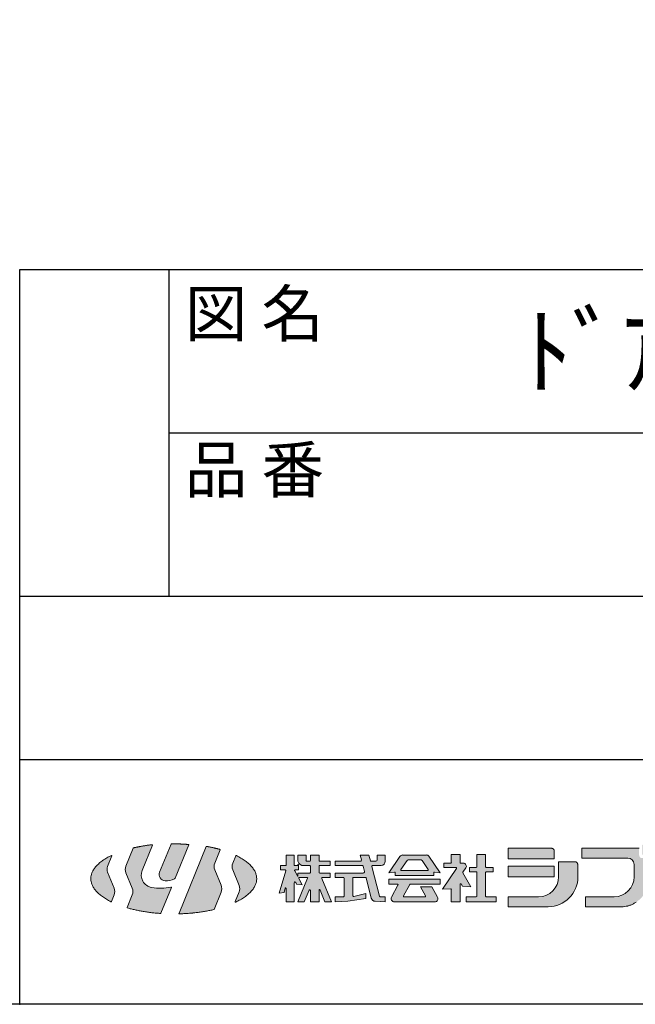
# Model space of a CAD drawing. Units: inches. Extents: x -278 to 529, y 115 to 675.
# Drawn here: x 444 to 474, y 115 to 163 of the extents above; entities that cross this region are included whole.
import ezdxf
from ezdxf.enums import TextEntityAlignment as Align

# ---------------------------------------------------------------- set-up
doc = ezdxf.new("R2010")
doc.units = ezdxf.units.IN
doc.header["$MEASUREMENT"] = 0
for name, color, linetype in [('図枠', 7, 'Continuous'), ('図枠-名称', 254, 'Continuous'), ('図枠-社名', 251, 'Continuous')]:
    doc.layers.add(name, color=color, linetype=linetype)
doc.styles.add('STD', font='TXT.shx', dxfattribs={"bigfont": 'bigfont.shx'})

# ---------------------------------------------------------------- blocks, each defined once
blk = doc.blocks.new('A$C7B236173')
at = {"layer": '図枠-社名'}
h = blk.add_hatch(color=256, dxfattribs=at)
h.paths.add_polyline_path([(4.529, -0.089, -0.547747), (4.557, -0.045), (4.945, -0.045), (4.945, 0.168), (4.426, 0.168, -0.417493), (4.395, 0.199), (4.395, 0.504, -0.417493), (4.426, 0.535), (4.945, 0.535), (4.945, 0.749), (4.426, 0.749, -0.414214), (4.395, 0.779), (4.395, 1.054), (3.968, 1.054), (3.968, 0.779, -0.414214), (3.937, 0.749), (3.784, 0.749, -0.414214), (3.754, 0.779), (3.754, 1.054), (3.357, 1.054), (3.357, 0.749, 0.375866), (3.645, 0.535), (3.937, 0.535, -0.417493), (3.968, 0.504), (3.968, 0.199, -0.417493), (3.937, 0.168), (3.357, 0.168), (3.357, 0.036, -0.82388), (3.333, 0.031), (3.199, 0.274, -0.594018), (3.225, 0.321), (3.387, 0.321), (3.387, 0.596), (3.378, 0.584, -0.237972), (3.279, 0.535), (3.204, 0.535, -0.417402), (3.173, 0.566), (3.173, 1.054), (2.776, 1.054), (2.776, 0.566, -0.417402), (2.745, 0.535), (2.501, 0.535), (2.501, 0.321), (2.735, 0.321, -0.520886), (2.764, 0.28), (2.44, -0.809), (2.685, -0.779), (2.74, -0.572, -0.877504), (2.776, -0.576), (2.776, -1.237), (3.173, -1.237), (3.173, -0.307, -0.810045), (3.255, -0.29), (3.296, -0.382), (3.571, -0.4), (3.401, -0.092, -0.591539), (3.427, -0.045), (3.806, -0.045, -0.534833), (3.834, -0.088), (3.357, -1.237), (3.662, -1.237), (3.909, -0.669, -0.813413), (3.968, -0.681), (3.968, -1.237), (4.395, -1.237), (4.395, -0.672, -0.837411), (4.454, -0.662), (4.67, -1.237), (5.006, -1.237)])
h.paths.add_polyline_path([(-5.963, 0.212, -0.195742), (-5.963, 0.488), (-5.75, 1.011, 0.621343), (-5.776, 1.032, 0.022399), (-6.003, 0.911, 0.022399), (-6.205, 0.783, 0.022399), (-6.378, 0.647, 0.022399), (-6.522, 0.505, 0.022399), (-6.635, 0.358, 0.022399), (-6.718, 0.207, 0.022399), (-6.768, 0.054, 0.022399), (-6.785, -0.1, 0.022399), (-6.77, -0.254, 0.022399), (-6.723, -0.408, 0.022399), (-6.644, -0.558, 0.022399), (-6.533, -0.706, 0.022399), (-6.391, -0.848, 0.022399), (-6.22, -0.985, 0.022399), (-6.021, -1.114, 0.022067), (-5.799, -1.234, 0.433014), (-5.774, -1.224), (-5.642, -0.9, 0.19574), (-5.642, -0.577)])
h.paths.add_polyline_path([(-2.838, -0.539, 0.603608), (-2.859, -0.514, -0.096877), (-3.807, -0.535, -0.478736), (-4.269, 0.298), (-3.766, 1.534, 0.568536), (-3.785, 1.559, 0.003768), (-3.844, 1.552, 0.003797), (-3.903, 1.545, 0.003797), (-3.962, 1.537, 0.003797), (-4.02, 1.529, 0.003797), (-4.079, 1.52, 0.003797), (-4.137, 1.512, 0.003797), (-4.194, 1.502, 0.003797), (-4.252, 1.493, 0.003797), (-4.309, 1.483, 0.003797), (-4.365, 1.472, 0.003797), (-4.422, 1.461, 0.003797), (-4.477, 1.45, 0.003797), (-4.533, 1.439, 0.003797), (-4.588, 1.427, 0.003797), (-4.643, 1.415, 0.003806), (-4.697, 1.402, 0.241707), (-4.71, 1.391), (-5.068, 0.511, 0.19574), (-5.068, 0.189), (-4.756, -0.577, -0.195741), (-4.756, -0.9), (-5.006, -1.513, 0.444346), (-4.994, -1.538, 0.006771), (-4.902, -1.563, 0.006774), (-4.808, -1.588, 0.006774), (-4.713, -1.611, 0.006774), (-4.616, -1.633, 0.006774), (-4.518, -1.655, 0.006774), (-4.419, -1.675, 0.006774), (-4.318, -1.694, 0.006774), (-4.216, -1.712, 0.006774), (-4.113, -1.728, 0.006774), (-4.009, -1.744, 0.006774), (-3.904, -1.758, 0.006774), (-3.799, -1.771, 0.006774), (-3.692, -1.783, 0.006774), (-3.585, -1.793, 0.006774), (-3.477, -1.802, 0.006764), (-3.369, -1.81, 0.321682), (-3.351, -1.799)])
h.paths.add_polyline_path([(-1.989, 1.546, 0.50469), (-2.005, 1.571, 0.005397), (-2.091, 1.578, 0.003137), (-2.141, 1.581, 0.003137), (-2.192, 1.584, 0.003137), (-2.242, 1.587, 0.003137), (-2.293, 1.59, 0.003137), (-2.344, 1.592, 0.003137), (-2.394, 1.594, 0.003137), (-2.445, 1.596, 0.003137), (-2.496, 1.597, 0.003137), (-2.547, 1.598, 0.003137), (-2.598, 1.599, 0.003137), (-2.649, 1.6, 0.003137), (-2.7, 1.6, 0.003137), (-2.751, 1.601, 0.003137), (-2.802, 1.6, 0.002378), (-2.84, 1.6, 0.30194), (-2.857, 1.589), (-3.418, 0.212, 0.520009), (-3.147, -0.208, 0.117383), (-2.684, -0.117, 0.191308), (-2.653, -0.084)])
h.paths.add_polyline_path([(-0.407, -0.76, 0.195741), (-0.407, -0.43), (-0.717, 0.332, -0.195741), (-0.717, 0.654), (-0.453, 1.304, 0.446067), (-0.465, 1.329, 0.002828), (-0.503, 1.339, 0.002849), (-0.542, 1.35, 0.002849), (-0.581, 1.36, 0.002849), (-0.621, 1.371, 0.002849), (-0.661, 1.381, 0.002849), (-0.701, 1.391, 0.002849), (-0.741, 1.4, 0.002849), (-0.781, 1.41, 0.002849), (-0.822, 1.419, 0.002849), (-0.863, 1.428, 0.002849), (-0.905, 1.437, 0.002849), (-0.946, 1.446, 0.002849), (-0.988, 1.454, 0.002849), (-1.03, 1.463, 0.002849), (-1.072, 1.471, 0.002849), (-1.115, 1.479, 0.354399), (-1.135, 1.467), (-2.466, -1.803, 0.539271), (-2.449, -1.828, 0.006802), (-2.339, -1.825, 0.006802), (-2.229, -1.82, 0.006802), (-2.119, -1.813, 0.006802), (-2.01, -1.806, 0.006802), (-1.901, -1.797, 0.006802), (-1.794, -1.787, 0.006802), (-1.686, -1.775, 0.006802), (-1.58, -1.763, 0.006802), (-1.474, -1.749, 0.006802), (-1.369, -1.734, 0.006802), (-1.266, -1.718, 0.006802), (-1.163, -1.7, 0.006802), (-1.062, -1.682, 0.006802), (-0.961, -1.662, 0.006802), (-0.862, -1.641, 0.006788), (-0.765, -1.619, 0.241609), (-0.752, -1.608)])
h.paths.add_polyline_path([(1.278, 0.194, 0.022561), (1.198, 0.346, 0.022561), (1.086, 0.494, 0.022561), (0.944, 0.638, 0.022561), (0.771, 0.775, 0.022561), (0.57, 0.905, 0.022571), (0.342, 1.027, 0.431711), (0.316, 1.017), (0.169, 0.654, 0.195743), (0.169, 0.332), (0.48, -0.434, -0.195743), (0.48, -0.756), (0.288, -1.23, 0.682015), (0.313, -1.254, 0.022547), (0.543, -1.133, 0.022561), (0.748, -1.004, 0.022561), (0.924, -0.867, 0.022561), (1.071, -0.725, 0.022561), (1.186, -0.577, 0.022561), (1.27, -0.426, 0.022561), (1.322, -0.271, 0.022561), (1.34, -0.116, 0.022561), (1.326, 0.04, 0.022561)])
h.paths.add_polyline_path([(6.045, -0.076, -0.417493), (6.075, -0.045), (6.667, -0.045, -0.34317), (6.696, -0.068), (6.946, -1.053, 0.330066), (7.143, -1.214), (7.633, -1.237), (7.633, -0.992), (7.382, -0.992, -0.34317), (7.353, -0.969), (6.981, 0.496, -0.502415), (7.01, 0.535), (7.442, 0.535, 0.375677), (7.633, 0.749), (7.633, 1.054), (7.236, 1.054), (7.236, 0.81, -0.414214), (7.175, 0.749), (6.94, 0.749, -0.343169), (6.911, 0.772), (6.839, 1.054), (6.411, 1.054), (6.47, 0.825, -0.489015), (6.41, 0.749), (5.189, 0.749), (5.189, 0.535), (6.519, 0.535, -0.343171), (6.549, 0.512), (6.617, 0.245, -0.489013), (6.558, 0.168), (5.189, 0.168), (5.189, -0.045), (5.586, -0.045, -0.417493), (5.617, -0.076), (5.617, -0.962, -0.414214), (5.587, -0.992), (5.189, -0.992), (5.189, -1.237), (5.804, -1.206), (6.686, -1.084), (6.686, -0.839), (6.093, -0.981, -0.453893), (6.045, -0.938)])
h.paths.add_polyline_path([(8.832, -0.397, -0.274207), (8.859, -0.381), (10.321, -0.381), (10.321, -0.137), (7.817, -0.137), (7.817, -0.381), (8.233, -0.381, -0.569604), (8.259, -0.427), (7.94, -1.011, 0.569604), (8.074, -1.237), (10.064, -1.237, 0.569603), (10.198, -1.011), (9.921, -0.504), (9.364, -0.504), (9.606, -0.947, -0.569604), (9.579, -0.992), (8.559, -0.992, -0.569604), (8.532, -0.947)])
h.paths.add_polyline_path([(9.775, 0.992, 0.234346), (9.655, 1.054), (8.483, 1.054, 0.251105), (8.357, 0.984), (7.817, 0.189), (8.089, 0.214, -0.442284), (8.122, 0.184), (8.122, 0.046), (10.016, 0.046), (10.016, 0.184, -0.442284), (10.049, 0.214), (10.321, 0.189)])
h.paths.add_polyline_path([(9.739, 0.338, -0.602142), (9.714, 0.291), (8.424, 0.291, -0.602143), (8.399, 0.338), (8.701, 0.783, -0.248328), (8.752, 0.81), (9.386, 0.81, -0.248329), (9.437, 0.783)], flags=16)
h.paths.add_polyline_path([(11.44, 0.174, -0.32036), (11.441, 0.21), (11.581, 0.42, 0.599023), (11.454, 0.657), (11.33, 0.657, -0.417493), (11.299, 0.688), (11.299, 1.085), (10.871, 1.085), (10.871, 0.688, -0.417493), (10.841, 0.657), (10.505, 0.657), (10.505, 0.443), (11.099, 0.443, -0.599022), (11.125, 0.396), (10.444, -0.626), (10.839, -0.597, -0.435257), (10.871, -0.628), (10.871, -1.237), (11.299, -1.237), (11.299, -0.38, -0.773251), (11.356, -0.365), (11.417, -0.473), (11.819, -0.504)])
h.paths.add_polyline_path([(12.551, 0.199, -0.417493), (12.582, 0.23), (12.918, 0.23), (12.918, 0.443), (12.582, 0.443, -0.417493), (12.551, 0.474), (12.551, 1.085), (12.124, 1.085), (12.124, 0.474, -0.417493), (12.093, 0.443), (11.757, 0.443), (11.757, 0.23), (12.093, 0.23, -0.417493), (12.124, 0.199), (12.124, -0.962, -0.414214), (12.093, -0.992), (11.605, -0.992), (11.605, -1.237), (13.071, -1.237), (13.071, -0.992), (12.582, -0.992, -0.414214), (12.551, -0.962)])
h.paths.add_polyline_path([(15.912, 0.504), (13.651, 0.504), (13.651, -0.015), (15.912, -0.015)], flags=17)
h.paths.add_polyline_path([(15.912, 1.268, 0.024611), (15.911, 1.28, 0.024611), (15.908, 1.292, 0.024611), (15.904, 1.304, 0.024611), (15.898, 1.315, 0.024611), (15.89, 1.326, 0.024611), (15.881, 1.336, 0.024611), (15.87, 1.346, 0.024611), (15.858, 1.355, 0.024611), (15.845, 1.363, 0.024611), (15.831, 1.37, 0.024611), (15.815, 1.376, 0.024611), (15.799, 1.381, 0.024611), (15.782, 1.385, 0.024611), (15.764, 1.388, 0.024611), (15.746, 1.39, 0.024791), (15.728, 1.39), (13.651, 1.39), (13.651, 0.871), (15.912, 0.871)])
h.paths.add_polyline_path([(17.073, 0.541, 0.016227), (17.072, 0.553, 0.02455), (17.07, 0.571, 0.02455), (17.067, 0.588, 0.02455), (17.063, 0.605, 0.02455), (17.058, 0.621, 0.02455), (17.052, 0.637, 0.02455), (17.045, 0.651, 0.02455), (17.037, 0.665, 0.026991), (17.027, 0.678, 0.022009), (17.018, 0.687, 0.02455), (17.008, 0.697, 0.02455), (16.997, 0.704, 0.02455), (16.986, 0.71, 0.02455), (16.974, 0.715, 0.02455), (16.962, 0.717, 0.025716), (16.95, 0.718), (16.126, 0.718), (16.126, -0.015, -0.414214), (15.148, -0.992), (13.651, -0.992), (13.651, -1.481), (15.606, -1.481, 0.414214), (17.073, -0.015)])
h.paths.add_polyline_path([(24.832, -0.442), (24.732, -0.442, -0.513247), (24.703, -0.402, 0.073921), (24.771, 0.042), (24.771, 1.086, 0.411137), (24.467, 1.39), (22.175, 1.39, 0.240346), (22.076, 1.34), (21.618, 0.708, -0.240346), (21.519, 0.657), (21.227, 0.657), (21.227, 0.168), (21.862, 0.168, 0.080611), (22.055, 0.2), (22.284, 0.276, -0.545116), (22.327, 0.248), (22.327, -0.198), (23.072, -0.198, -0.138004), (23.135, -0.216), (23.537, -0.461, -0.432675), (23.555, -0.549, -0.013805), (23.517, -0.599, -0.013752), (23.478, -0.648, -0.013752), (23.435, -0.693, -0.013752), (23.391, -0.736, -0.013752), (23.345, -0.775, -0.013752), (23.297, -0.812, -0.013752), (23.248, -0.846, -0.013752), (23.197, -0.876, -0.013752), (23.145, -0.903, -0.013752), (23.091, -0.926, -0.013752), (23.037, -0.946, -0.013752), (22.981, -0.963, -0.013752), (22.925, -0.976, -0.013752), (22.869, -0.985, -0.013752), (22.812, -0.991, -0.013755), (22.754, -0.992), (21.349, -0.992), (21.349, -1.481), (23.243, -1.481, 0.220065), (24.407, -0.943, -0.239434), (24.432, -0.931), (24.832, -0.931)])
h.paths.add_polyline_path([(23.728, -0.006), (23.273, 0.273, 0.138004), (23.209, 0.291), (22.432, 0.291, -0.637664), (22.409, 0.341), (22.776, 0.847, -0.251665), (22.878, 0.902), (23.67, 0.902, -0.417473), (23.793, 0.779), (23.793, 0.23, -0.002768), (23.793, 0.216, -0.002768), (23.793, 0.203, -0.002768), (23.793, 0.189, -0.002768), (23.792, 0.175, -0.002768), (23.792, 0.162, -0.002768), (23.791, 0.148, -0.002768), (23.79, 0.135, -0.002768), (23.789, 0.121, -0.002768), (23.788, 0.108, -0.002768), (23.787, 0.095, -0.002768), (23.785, 0.081, -0.002768), (23.784, 0.068, -0.002768), (23.782, 0.054, -0.002768), (23.781, 0.041, -0.002768), (23.779, 0.028, -0.002637), (23.777, 0.015, -0.574311)], flags=16)
h.paths.add_polyline_path([(20.731, 0.282, 0.024451), (20.738, 0.473), (20.738, 0.779, 0.414214), (20.616, 0.902), (20.193, 0.902, -0.045838), (20.171, 0.903, -0.037209), (20.153, 0.909, -0.024611), (20.142, 0.915, -0.024611), (20.131, 0.923, -0.024611), (20.12, 0.932, -0.028171), (20.109, 0.945, -0.021192), (20.102, 0.955, -0.024611), (20.094, 0.968, -0.024611), (20.087, 0.983, -0.024611), (20.081, 0.998, -0.024611), (20.075, 1.015, -0.024611), (20.071, 1.032, -0.024611), (20.069, 1.049, -0.024611), (20.067, 1.067, -0.024788), (20.066, 1.085), (20.066, 1.39), (17.256, 1.39), (17.256, 0.902), (19.516, 0.902, -0.414214), (19.822, 0.596), (19.822, -0.015, -0.414214), (18.844, -0.992), (17.439, -0.992), (17.439, -1.481), (19.211, -1.481, 0.024574), (19.361, -1.472, 0.024549), (19.509, -1.444, 0.024549), (19.654, -1.397, 0.024549), (19.795, -1.332, 0.024549), (19.931, -1.25, 0.024549), (20.06, -1.152, 0.024549), (20.18, -1.037, 0.024549), (20.291, -0.908, 0.024549), (20.392, -0.766, 0.024549), (20.481, -0.612, 0.024549), (20.558, -0.448, 0.024549), (20.622, -0.274, 0.024549), (20.673, -0.094, 0.024549), (20.709, 0.093, 0.024549)])
h.paths.add_polyline_path([(20.738, 1.513, 0.414214), (20.677, 1.574), (20.28, 1.574, 0.414214), (20.219, 1.513), (20.219, 1.115, 0.414214), (20.28, 1.054), (20.677, 1.054, 0.414214), (20.738, 1.115)])
h.paths.add_polyline_path([(21.441, 1.513, 0.414214), (21.38, 1.574), (20.983, 1.574, 0.414214), (20.922, 1.513), (20.922, 1.115, 0.414214), (20.983, 1.054), (21.38, 1.054, 0.414214), (21.441, 1.115)])
h.paths.add_polyline_path([(28.314, 1.211, 0.018838), (28.314, 1.225, 0.024595), (28.311, 1.243, 0.024595), (28.308, 1.26, 0.024595), (28.303, 1.277, 0.024595), (28.296, 1.294, 0.024595), (28.289, 1.309, 0.024595), (28.28, 1.324, 0.024595), (28.27, 1.337, 0.024595), (28.259, 1.349, 0.024595), (28.246, 1.36, 0.024595), (28.234, 1.369, 0.024595), (28.22, 1.377, 0.024595), (28.206, 1.383, 0.024595), (28.191, 1.387, 0.024595), (28.176, 1.39, 0.024595), (28.161, 1.39), (25.443, 1.39), (25.443, 0.871), (28.314, 0.871)])
h.paths.add_polyline_path([(28.62, -0.927, 0.018838), (28.619, -0.913, 0.024595), (28.617, -0.895, 0.024595), (28.613, -0.878, 0.024595), (28.608, -0.861, 0.024595), (28.602, -0.845, 0.024595), (28.594, -0.829, 0.024595), (28.585, -0.815, 0.024595), (28.575, -0.801, 0.024595), (28.564, -0.789, 0.024595), (28.552, -0.779, 0.024595), (28.539, -0.769, 0.024595), (28.526, -0.762, 0.024595), (28.511, -0.756, 0.024595), (28.497, -0.751, 0.024595), (28.482, -0.749, 0.024595), (28.467, -0.748), (25.198, -0.748), (25.198, -1.42), (28.62, -1.42)])
at = {"layer": '図枠-社名', "linetype": 'Continuous', "lineweight": 13}
for p, q in [((-4.269, 0.298), (-3.766, 1.534)), ((-2.857, 1.589), (-3.418, 0.212)), ((-2.653, -0.084), (-1.989, 1.546)), ((-1.135, 1.467), (-2.466, -1.803)), ((-5.963, 0.488), (-5.75, 1.011)), ((-4.71, 1.391), (-5.068, 0.511)), ((-0.717, 0.654), (-0.453, 1.304)), ((0.169, 0.654), (0.316, 1.017)), ((2.776, 0.566), (2.776, 1.054)), ((2.776, 1.054), (3.173, 1.054)), ((3.173, 1.054), (3.173, 0.566)), ((3.357, 0.749), (3.357, 1.054)), ((3.357, 1.054), (3.754, 1.054)), ((3.754, 1.054), (3.754, 0.779)), ((3.968, 0.779), (3.968, 1.054)), ((3.968, 1.054), (4.395, 1.054)), ((4.395, 1.054), (4.395, 0.779)), ((6.47, 0.825), (6.411, 1.054)), ((6.411, 1.054), (6.839, 1.054)), ((6.839, 1.054), (6.911, 0.772)), ((7.236, 0.81), (7.236, 1.054)), ((7.236, 1.054), (7.633, 1.054)), ((7.633, 1.054), (7.633, 0.754)), ((7.817, 0.189), (8.357, 0.984)), ((8.483, 1.054), (9.649, 1.054)), ((9.775, 0.992), (10.321, 0.189)), ((10.871, 0.688), (10.871, 1.085)), ((10.871, 1.085), (11.299, 1.085)), ((11.299, 1.085), (11.299, 0.688)), ((12.124, 0.474), (12.124, 1.085)), ((12.124, 1.085), (12.551, 1.085)), ((12.551, 1.085), (12.551, 0.474)), ((13.651, 0.871), (13.651, 1.39)), ((13.651, 1.39), (15.728, 1.39)), ((15.912, 1.268), (15.912, 0.871)), ((17.256, 0.902), (17.256, 1.39)), ((17.256, 1.39), (20.066, 1.39)), ((2.501, 0.321), (2.501, 0.535)), ((2.501, 0.535), (2.746, 0.535)), ((3.204, 0.535), (3.28, 0.535)), ((3.378, 0.584), (3.387, 0.596)), ((3.387, 0.596), (3.387, 0.321)), ((3.937, 0.535), (3.645, 0.535)), ((3.784, 0.749), (3.937, 0.749)), ((3.968, 0.199), (3.968, 0.505)), ((4.395, 0.504), (4.395, 0.199)), ((4.426, 0.749), (4.945, 0.749)), ((4.945, 0.535), (4.426, 0.535)), ((4.945, 0.749), (4.945, 0.535)), ((5.189, 0.535), (5.189, 0.749)), ((5.189, 0.749), (6.41, 0.749)), ((6.519, 0.535), (5.189, 0.535)), ((6.617, 0.245), (6.549, 0.512)), ((6.94, 0.749), (7.175, 0.749)), ((6.98, 0.498), (7.353, -0.969)), ((7.442, 0.535), (7.01, 0.535)), ((8.399, 0.338), (8.701, 0.783)), ((8.752, 0.81), (9.386, 0.81)), ((9.437, 0.783), (9.739, 0.338)), ((10.505, 0.443), (10.505, 0.657)), ((10.505, 0.657), (10.841, 0.657)), ((11.329, 0.657), (11.454, 0.657)), ((15.912, 0.871), (13.651, 0.871)), ((13.651, -0.015), (13.651, 0.504)), ((13.651, 0.504), (15.912, 0.504)), ((15.912, 0.504), (15.912, -0.015)), ((16.126, -0.015), (16.126, 0.718)), ((16.126, 0.718), (16.95, 0.718)), ((17.073, 0.535), (17.073, -0.015)), ((19.516, 0.902), (17.256, 0.902)), ((19.822, -0.015), (19.822, 0.596)), ((-5.642, -0.577), (-5.963, 0.212)), ((-5.068, 0.189), (-4.756, -0.577)), ((-0.407, -0.43), (-0.717, 0.332)), ((0.48, -0.434), (0.169, 0.332)), ((2.44, -0.809), (2.765, 0.284)), ((2.735, 0.321), (2.501, 0.321)), ((3.199, 0.274), (3.334, 0.029)), ((3.387, 0.321), (3.225, 0.321)), ((3.357, 0.036), (3.357, 0.168)), ((3.357, 0.168), (3.937, 0.168)), ((4.426, 0.168), (4.945, 0.168)), ((4.945, 0.168), (4.945, -0.045)), ((5.189, -0.045), (5.189, 0.168)), ((5.189, 0.168), (6.558, 0.168)), ((8.089, 0.214), (7.817, 0.189)), ((8.122, 0.046), (8.122, 0.184)), ((10.016, 0.046), (8.122, 0.046)), ((9.714, 0.291), (8.424, 0.291)), ((10.016, 0.184), (10.016, 0.046)), ((10.321, 0.189), (10.049, 0.214)), ((10.444, -0.626), (11.125, 0.396)), ((11.099, 0.443), (10.505, 0.443)), ((11.438, 0.179), (11.819, -0.504)), ((11.581, 0.42), (11.441, 0.21)), ((11.757, 0.23), (11.757, 0.443)), ((11.757, 0.443), (12.093, 0.443)), ((12.093, 0.23), (11.757, 0.23)), ((12.124, -0.962), (12.124, 0.199)), ((12.551, 0.199), (12.551, -0.962)), ((12.582, 0.443), (12.918, 0.443)), ((12.918, 0.23), (12.582, 0.23)), ((12.918, 0.443), (12.918, 0.23)), ((3.173, -0.307), (3.173, -1.237)), ((3.296, -0.382), (3.255, -0.29)), ((3.571, -0.4), (3.296, -0.382)), ((3.357, -1.237), (3.834, -0.088)), ((3.399, -0.089), (3.571, -0.4)), ((3.806, -0.045), (3.427, -0.045)), ((4.529, -0.089), (5.006, -1.237)), ((4.945, -0.045), (4.557, -0.045)), ((5.587, -0.045), (5.189, -0.045)), ((5.617, -0.962), (5.617, -0.076)), ((6.045, -0.076), (6.045, -0.938)), ((6.667, -0.045), (6.075, -0.045)), ((6.946, -1.053), (6.696, -0.068)), ((7.817, -0.381), (7.817, -0.137)), ((7.817, -0.137), (10.321, -0.137)), ((8.233, -0.381), (7.817, -0.381)), ((7.94, -1.011), (8.259, -0.427)), ((8.832, -0.397), (8.532, -0.947)), ((10.321, -0.381), (8.859, -0.381)), ((10.321, -0.137), (10.321, -0.381)), ((11.299, -0.38), (11.299, -1.237)), ((11.417, -0.473), (11.356, -0.365)), ((11.819, -0.504), (11.417, -0.473)), ((15.912, -0.015), (13.651, -0.015)), ((-5.774, -1.224), (-5.642, -0.9)), ((-4.756, -0.9), (-5.006, -1.513)), ((-3.351, -1.799), (-2.838, -0.539)), ((-0.752, -1.608), (-0.407, -0.76)), ((0.288, -1.23), (0.48, -0.756)), ((2.685, -0.779), (2.44, -0.809)), ((2.74, -0.572), (2.685, -0.779)), ((2.776, -1.237), (2.776, -0.576)), ((3.909, -0.669), (3.662, -1.237)), ((3.968, -1.237), (3.968, -0.681)), ((4.395, -0.672), (4.395, -1.237)), ((4.67, -1.237), (4.454, -0.661)), ((6.093, -0.981), (6.686, -0.839)), ((6.686, -0.839), (6.686, -1.084)), ((9.364, -0.504), (9.921, -0.504)), ((9.606, -0.947), (9.364, -0.504)), ((9.921, -0.504), (10.198, -1.011)), ((10.839, -0.597), (10.444, -0.626)), ((10.871, -1.237), (10.871, -0.628)), ((3.173, -1.237), (2.776, -1.237)), ((3.662, -1.237), (3.357, -1.237)), ((4.395, -1.237), (3.968, -1.237)), ((5.006, -1.237), (4.67, -1.237)), ((5.189, -1.237), (5.189, -0.992)), ((5.189, -0.992), (5.587, -0.992)), ((5.804, -1.206), (5.189, -1.237)), ((6.686, -1.084), (5.804, -1.206)), ((7.633, -1.237), (7.143, -1.214)), ((7.382, -0.992), (7.633, -0.992)), ((7.633, -0.992), (7.633, -1.237)), ((10.064, -1.237), (8.074, -1.237)), ((8.559, -0.992), (9.579, -0.992)), ((11.299, -1.237), (10.871, -1.237)), ((11.605, -1.237), (11.605, -0.992)), ((11.605, -0.992), (12.093, -0.992)), ((13.071, -1.237), (11.605, -1.237)), ((12.582, -0.992), (13.071, -0.992)), ((13.071, -0.992), (13.071, -1.237)), ((13.651, -1.481), (13.651, -0.992)), ((13.651, -0.992), (15.148, -0.992)), ((17.439, -1.481), (17.439, -0.992)), ((17.439, -0.992), (18.844, -0.992)), ((15.606, -1.481), (13.651, -1.481)), ((19.211, -1.481), (17.439, -1.481))]:
    blk.add_line(p, q, dxfattribs=at)
at = {"layer": '図枠-社名', "lineweight": 13}
for p, q in [((4.395, -0.672), (4.395, -0.672)), ((4.454, -0.661), (4.454, -0.661))]:
    blk.add_line(p, q, dxfattribs=at)
at = {"layer": '図枠-社名', "linetype": 'Continuous', "lineweight": 13}
for centre, radius, start, end in [((-3.748, -2.206), 3.729, 101.2841, 102.1542), ((-3.716, -2.222), 3.75, 100.8478, 101.7179), ((-3.684, -2.237), 3.771, 100.4162, 101.2864), ((-3.651, -2.251), 3.791, 99.9893, 100.8595), ((-3.618, -2.265), 3.81, 99.5669, 100.4371), ((-3.586, -2.278), 3.829, 99.1487, 100.0188), ((-3.553, -2.291), 3.847, 98.7345, 99.6047), ((-3.519, -2.303), 3.864, 98.3241, 99.1942), ((-3.486, -2.315), 3.881, 97.9174, 98.7875), ((-3.452, -2.326), 3.897, 97.5139, 98.384), ((-3.418, -2.337), 3.912, 97.1136, 97.9838), ((-3.384, -2.348), 3.927, 96.7167, 97.5868), ((-3.35, -2.357), 3.941, 96.3289, 97.1925), ((-3.783, 1.541), 0.0185, 337.8498, 96.3289), ((-2.84, 1.582), 0.0185, 90.6449, 157.8497), ((-2.795, -2.462), 4.062, 90.0999, 90.6449), ((-2.765, -2.462), 4.063, 89.7945, 90.5134), ((-2.736, -2.462), 4.063, 89.489, 90.2079), ((-2.707, -2.462), 4.062, 89.1836, 89.9026), ((-2.677, -2.461), 4.061, 88.878, 89.5969), ((-2.648, -2.46), 4.06, 88.5723, 89.2912), ((-2.619, -2.459), 4.058, 88.2662, 88.9851), ((-2.59, -2.457), 4.055, 87.9598, 88.6788), ((-2.56, -2.454), 4.052, 87.653, 88.3719), ((-2.531, -2.452), 4.048, 87.3457, 88.0646), ((-2.502, -2.449), 4.044, 87.0378, 87.7567), ((-2.473, -2.446), 4.039, 86.7291, 87.448), ((-2.444, -2.442), 4.034, 86.4198, 87.1387), ((-2.415, -2.438), 4.028, 86.1095, 86.8285), ((-2.386, -2.434), 4.022, 85.7984, 86.5173), ((-2.357, -2.429), 4.015, 84.9682, 86.2051), ((-2.006, 1.553), 0.0185, 337.8498, 84.9682), ((-1.118, 1.46), 0.0185, 79.7926, 157.8497), ((-1.785, -2.247), 3.786, 79.1397, 79.7926), ((-1.761, -2.236), 3.771, 78.8189, 79.4719), ((-1.737, -2.225), 3.755, 78.4955, 79.1485), ((-1.713, -2.214), 3.739, 78.1693, 78.8223), ((-4.544, -1.566), 2.876, 115.3615, 120.494), ((-5.768, 1.015), 0.0185, 347.0945, 114.5123), ((-4.692, 1.384), 0.0185, 103.4971, 157.8498), ((-3.842, -2.157), 3.661, 102.6249, 103.4971), ((-3.811, -2.174), 3.684, 102.1725, 103.0427), ((-3.78, -2.191), 3.707, 101.7256, 102.5958), ((-1.689, -2.202), 3.723, 77.8404, 78.4934), ((-1.665, -2.19), 3.706, 77.5086, 78.1617), ((-1.641, -2.178), 3.689, 77.1736, 77.8266), ((-1.618, -2.166), 3.672, 76.8357, 77.4887), ((-1.594, -2.153), 3.654, 76.4943, 77.1473), ((-1.571, -2.14), 3.636, 76.1498, 76.8029), ((-1.548, -2.127), 3.618, 75.8016, 76.4547), ((-1.525, -2.113), 3.599, 75.4501, 76.1032), ((-1.502, -2.099), 3.58, 75.0948, 75.7478), ((-1.48, -2.085), 3.561, 74.7356, 75.3886), ((-1.457, -2.071), 3.541, 74.3724, 75.0254), ((-1.435, -2.057), 3.521, 74.0101, 74.6583), ((-0.47, 1.311), 0.0185, 337.8498, 74.0101), ((0.334, 1.01), 0.0185, 64.448, 157.8495), ((-0.894, -1.558), 2.866, 59.2759, 64.448), ((8.486, 0.902), 0.153, 91.187, 147.5702), ((9.652, 0.902), 0.153, 36.0568, 91.187), ((15.732, 1.207), 0.183, 85.4527, 91.0921), ((15.738, 1.208), 0.182, 81.6699, 87.3093), ((15.744, 1.209), 0.18, 77.8243, 83.4636), ((15.75, 1.211), 0.177, 73.8731, 79.5125), ((15.755, 1.213), 0.174, 69.771, 75.4103), ((15.76, 1.216), 0.169, 65.4691, 71.1085), ((15.765, 1.22), 0.164, 60.9164, 66.5557), ((15.77, 1.223), 0.158, 56.055, 61.6943), ((15.774, 1.228), 0.152, 50.8252, 56.4645), ((15.778, 1.232), 0.146, 45.1706, 50.81), ((15.781, 1.237), 0.141, 39.0348, 44.6742), ((15.784, 1.243), 0.135, 32.3833, 38.0226), ((15.786, 1.248), 0.13, 25.1988, 30.8381), ((15.788, 1.254), 0.126, 17.5209, 23.1603), ((15.789, 1.26), 0.124, 9.4268, 15.0662), ((15.789, 1.266), 0.122, 1.0614, 6.7008), ((-4.941, -0.835), 2.073, 139.731, 144.8635), ((-4.866, -1.03), 2.258, 132.0265, 137.159), ((-4.775, -1.218), 2.459, 125.5392, 130.6717), ((-4.668, -1.398), 2.668, 120.0521, 125.1846), ((-5.623, 0.35), 0.367, 157.8494, 202.1501), ((-4.672, 0.35), 0.428, 157.8498, 202.1501), ((-0.321, 0.493), 0.428, 157.8498, 202.1503), ((0.565, 0.493), 0.428, 157.8495, 202.1504), ((-0.771, -1.388), 2.656, 54.5141, 59.6838), ((-0.663, -1.207), 2.446, 48.9332, 54.103), ((-0.573, -1.017), 2.244, 42.3239, 47.4936), ((-0.499, -0.819), 2.059, 34.465, 39.6347), ((2.746, 0.566), 0.0305, 270.2942, 0.3288), ((3.204, 0.566), 0.0305, 179.6712, 270.2942), ((3.28, 0.657), 0.122, 270.3078, 323.2355), ((3.623, 0.807), 0.272, 192.2216, 274.6197), ((3.784, 0.779), 0.0306, 180, 270), ((3.937, 0.779), 0.0306, 270, 0), ((3.937, 0.504), 0.0305, 0.3288, 89.688), ((4.426, 0.779), 0.0306, 180, 270), ((4.426, 0.504), 0.0305, 90.312, 180.3288), ((6.41, 0.81), 0.0611, 270, 14.2373), ((6.519, 0.504), 0.0306, 14.237, 90), ((6.94, 0.779), 0.0306, 194.2374, 270), ((7.01, 0.504), 0.0305, 89.688, 192.0839), ((7.175, 0.81), 0.0611, 270, 0), ((7.416, 0.751), 0.218, 276.961, 0.6789), ((8.752, 0.749), 0.0611, 90, 145.7842), ((9.386, 0.749), 0.0611, 34.2157, 90), ((10.841, 0.688), 0.0305, 269.688, 359.6712), ((11.33, 0.688), 0.0305, 179.6712, 269.688), ((11.454, 0.504), 0.153, 326.3096, 90), ((16.947, 0.596), 0.122, 82.9726, 88.8648), ((16.941, 0.595), 0.124, 74.6423, 80.2676), ((16.936, 0.594), 0.127, 66.5935, 72.2188), ((16.93, 0.593), 0.131, 58.9631, 64.5884), ((16.924, 0.59), 0.135, 51.8319, 57.4572), ((16.919, 0.587), 0.141, 45.2284, 50.8537), ((16.914, 0.584), 0.147, 39.1369, 44.7622), ((16.909, 0.58), 0.153, 33.523, 39.1483), ((16.905, 0.576), 0.159, 28.3268, 33.9521), ((16.901, 0.571), 0.164, 23.4944, 29.1196), ((16.898, 0.566), 0.169, 18.9647, 24.59), ((16.895, 0.561), 0.174, 14.6856, 20.3109), ((16.893, 0.556), 0.177, 10.602, 16.2273), ((16.891, 0.55), 0.18, 6.6643, 12.2896), ((16.89, 0.544), 0.182, 2.8314, 8.4567), ((16.889, 0.538), 0.183, 359.0325, 4.6861), ((19.516, 0.596), 0.306, 0, 90), ((-5.054, -0.22), 1.735, 170.9111, 176.0436), ((-5.035, -0.428), 1.799, 159.3156, 164.4481), ((-4.997, -0.633), 1.915, 148.8238, 153.9563), ((-3.703, 0.068), 0.611, 157.8498, 260.1782), ((-3.135, 0.097), 0.306, 157.8497, 267.749), ((-0.444, -0.616), 1.904, 25.1893, 30.359), ((-0.408, -0.409), 1.79, 14.5061, 19.6759), ((-0.39, -0.199), 1.732, 2.7503, 7.92), ((2.735, 0.291), 0.0305, 346.6313, 90.312), ((3.225, 0.291), 0.0305, 90.312, 212.5324), ((3.344, 0.036), 0.0122, 214.2608, 1.373), ((3.937, 0.199), 0.0305, 270.312, 0.3288), ((4.426, 0.199), 0.0305, 180.3288, 270.312), ((6.558, 0.23), 0.0611, 270, 14.237), ((8.091, 0.184), 0.0306, 0, 95.4361), ((8.424, 0.321), 0.0306, 145.7842, 270), ((9.714, 0.321), 0.0306, 270, 34.2157), ((10.047, 0.184), 0.0306, 84.5639, 180), ((11.099, 0.413), 0.0306, 326.3099, 90), ((11.466, 0.191), 0.0305, 142.5597, 204.6829), ((12.093, 0.474), 0.0305, 269.688, 359.6712), ((12.093, 0.199), 0.0305, 359.6712, 89.688), ((12.582, 0.474), 0.0305, 179.6712, 269.688), ((12.582, 0.199), 0.0305, 89.688, 179.6712), ((-5.055, -0.011), 1.733, 182.9555, 188.088), ((-5.037, 0.198), 1.791, 194.618, 199.7506), ((-5.001, 0.403), 1.904, 205.2184, 210.3509), ((-3.107, 0.809), 1.018, 267.749, 294.5286), ((-2.709, -0.061), 0.0611, 294.5286, 337.8498), ((-0.813, -0.595), 0.438, 337.8498, 22.1503), ((0.084, -0.595), 0.428, 337.8494, 22.1504), ((-0.45, 0.428), 1.92, 328.4401, 333.6099), ((-0.411, 0.221), 1.801, 338.9633, 344.133), ((-0.391, 0.012), 1.736, 350.6199, 355.7896), ((3.216, -0.307), 0.0426, 23.9639, 180), ((3.427, -0.076), 0.0305, 89.688, 205.5847), ((3.806, -0.076), 0.0306, 337.4427, 90), ((4.557, -0.076), 0.0305, 90.312, 204.5343), ((5.587, -0.076), 0.0305, 0.3288, 89.688), ((6.075, -0.076), 0.0305, 90.312, 179.6712), ((6.667, -0.076), 0.0306, 14.2373, 90), ((8.233, -0.412), 0.0306, 331.336, 90), ((8.859, -0.412), 0.0306, 90, 151.3359), ((11.33, -0.38), 0.0306, 29.1479, 180), ((15.148, -0.015), 0.977, 270, 0), ((15.606, -0.015), 1.466, 270, 0), ((18.844, -0.015), 0.977, 270, 360), ((-4.946, 0.605), 2.058, 214.4312, 219.5637), ((-4.873, 0.801), 2.241, 222.2464, 227.3789), ((-4.783, 0.99), 2.442, 228.8273, 233.9599), ((-6.038, -0.738), 0.428, 337.8498, 22.1501), ((-5.152, -0.738), 0.428, 337.8498, 22.1501), ((-3.385, 1.899), 2.47, 260.1782, 282.3117), ((-2.855, -0.532), 0.0185, 337.8497, 102.3117), ((-0.676, 1.016), 2.471, 305.1709, 310.3406), ((-0.583, 0.827), 2.268, 311.6439, 316.8136), ((-0.507, 0.631), 2.08, 319.3405, 324.5102), ((2.758, -0.576), 0.0185, 0, 165.0683), ((3.937, -0.681), 0.0306, 0, 156.5014), ((5.587, -0.962), 0.0306, 270, 360), ((6.088, -0.938), 0.0428, 179.2153, 276.8672), ((8.559, -0.962), 0.0306, 151.3359, 270), ((9.579, -0.962), 0.0306, 270, 28.664), ((10.841, -0.628), 0.0306, 360, 94.0856), ((12.093, -0.962), 0.0306, 270, 360), ((12.582, -0.962), 0.0306, 180, 270), ((-4.677, 1.17), 2.65, 234.3898, 239.5223), ((-4.555, 1.34), 2.858, 239.14, 244.1966), ((-5.791, -1.217), 0.0185, 244.1966, 337.8498), ((0.305, -1.237), 0.0185, 157.8494, 295.0277), ((-0.91, 1.365), 2.891, 295.0277, 300.1942), ((-0.785, 1.196), 2.682, 299.6999, 304.8696), ((7.153, -1), 0.214, 194.2373, 267.3024), ((7.382, -0.962), 0.0306, 194.2373, 270), ((8.074, -1.084), 0.153, 151.336, 270), ((10.064, -1.084), 0.153, 270, 28.6639), ((19.148, 0.051), 1.538, 277.9383, 283.5633), ((19.107, 0.06), 1.556, 284.9645, 290.5895), ((19.067, 0.072), 1.582, 291.7949, 297.4199), ((19.028, 0.088), 1.614, 298.378, 304.003), ((-4.989, -1.52), 0.0185, 157.8498, 253.6808), ((-4.002, 1.848), 3.528, 253.6808, 255.2326), ((-3.949, 1.882), 3.575, 254.5431, 256.0956), ((-3.895, 1.915), 3.62, 255.3843, 256.9368), ((-3.839, 1.946), 3.663, 256.2054, 257.7579), ((-3.783, 1.975), 3.704, 257.0078, 258.5603), ((-3.727, 2.003), 3.743, 257.7931, 259.3456), ((-3.669, 2.03), 3.78, 258.5626, 260.1151), ((-3.611, 2.055), 3.815, 259.3176, 260.87), ((-3.552, 2.078), 3.847, 260.0593, 261.6118), ((-3.493, 2.1), 3.878, 260.7889, 262.3414), ((-3.433, 2.12), 3.906, 261.5075, 263.06), ((-3.372, 2.138), 3.932, 262.2163, 263.7687), ((-3.311, 2.155), 3.956, 262.9161, 264.4685), ((-3.249, 2.17), 3.977, 263.6079, 265.1604), ((-3.188, 2.184), 3.996, 264.2928, 265.8452), ((-3.125, 2.195), 4.013, 264.9715, 266.5216), ((-3.368, -1.792), 0.0185, 266.5216, 337.8497), ((-2.449, -1.81), 0.0185, 157.8497, 271.1966), ((-2.533, 2.223), 4.052, 271.1966, 272.7555), ((-2.47, 2.217), 4.043, 271.8637, 273.4226), ((-2.407, 2.209), 4.032, 272.5341, 274.093), ((-2.344, 2.199), 4.019, 273.2086, 274.7675), ((-2.281, 2.188), 4.003, 273.888, 275.4469), ((-2.219, 2.175), 3.985, 274.5732, 276.1322), ((-2.157, 2.161), 3.964, 275.2651, 276.824), ((-2.096, 2.145), 3.941, 275.9647, 277.5236), ((-2.035, 2.127), 3.916, 276.6729, 278.2318), ((-1.974, 2.107), 3.888, 277.3907, 278.9497), ((-1.914, 2.086), 3.859, 278.1192, 279.6782), ((-1.855, 2.063), 3.827, 278.8596, 280.4185), ((-1.796, 2.039), 3.792, 279.6128, 281.1717), ((-1.738, 2.013), 3.756, 280.3802, 281.9391), ((-1.681, 1.985), 3.717, 281.163, 282.722), ((-1.624, 1.956), 3.677, 281.9627, 283.5183), ((-0.769, -1.601), 0.0185, 283.5183, 337.8498), ((19.19, 0.047), 1.529, 270.7799, 276.4106)]:
    blk.add_arc(centre, radius, start, end, dxfattribs=at)
at = {"layer": '図枠-社名', "lineweight": 13}
blk.add_arc((4.426, -0.672), 0.0306, 20.8848, 180, dxfattribs=at)
at = {"layer": '図枠-社名'}
blk.add_point((-10.268, -6.261), dxfattribs=at)
blk = doc.blocks.new('A$Cdc83d355')
at = {"layer": '図枠', "color": 251}
for p, q in [((-34.933, 36.241), (-34.933, 20.241)), ((-34.933, 28.241), (42.769, 28.241)), ((-42.231, 20.241), (42.769, 20.241))]:
    blk.add_line(p, q, dxfattribs=at)
at = {"layer": '図枠', "color": 7}
blk.add_line((-42.231, 12.241), (42.769, 12.241), dxfattribs=at)
at = {"layer": '図枠'}
blk.add_lwpolyline([(-42.231, 36.241), (42.769, 36.241), (42.769, 0.241), (-42.231, 0.241)], close=True, dxfattribs=at)
blk.add_blockref('A$C7B236173', (-31.963, 6.501), dxfattribs=at)
at = {"layer": '図枠', "color": 4, "style": 'STD'}
for s, p in [('図 名', (-34.15, 32.951)), ('品 番', (-34.15, 25.309))]:
    blk.add_text(s, height=2.25, dxfattribs=at).set_placement(p)

msp = doc.modelspace()

# ---------------------------------------------------------------- hatches: boundary and pattern name
h = msp.add_hatch()
h.set_pattern_fill('AR-SAND', color=2, scale=6)
h.set_pattern_definition([(37.5, (1e-13, 24.889), (-0.37796, 11.56094), [0, -9.12, 0, -10.2, 0, -9.75]), (7.5, (1e-13, 24.889), (10.61866, 16.93288), [0, -4.92, 0, -8.22, 0, -3.15]), (327.5, (-7.38, 24.889), (18.68485, 0.03395), [0, -3, 0, -10.8, 0, -14.1]), (317.5, (-7.38, 24.889), (18.03676, 5.26605), [0, -1.5, 0, -7.08, 0, -8.1])])
h.paths.add_polyline_path([(302.022, 635.404), (379.495, 635.404, 0.341889), (379.495, 651.404), (302.022, 651.404)])
h.paths.add_polyline_path([(-96.793, 152.722), (-70.593, 152.722), (-70.593, 157.222), (-96.793, 157.222)], flags=9)
h.paths.add_polyline_path([(-105.258, 152.722), (-101.758, 152.722), (-101.758, 157.222), (-105.258, 157.222)], flags=9)
h.paths.add_polyline_path([(-163.076, 152.972), (-119.876, 152.972), (-119.876, 157.172), (-163.076, 157.172)], flags=9)
h.paths.add_polyline_path([(-188.612, 152.722), (-172.712, 152.722), (-172.712, 157.222), (-188.612, 157.222)], flags=9)
h.paths.add_polyline_path([(-240.281, 152.722), (-204.381, 152.722), (-204.381, 157.222), (-240.281, 157.222)], flags=9)
h.paths.add_polyline_path([(455.869, 456.724), (461.119, 456.724), (461.119, 463.474), (455.869, 463.474)], flags=9)
h.paths.add_polyline_path([(-163.076, 158.972), (-119.876, 158.972), (-119.876, 163.172), (-163.076, 163.172)], flags=9)
h.paths.add_polyline_path([(-255.921, 475.341), (-251.121, 475.341), (-251.121, 480.741), (-255.921, 480.741)], flags=9)
h.paths.add_polyline_path([(-256.221, 490.636), (-250.821, 490.636), (-250.821, 496.036), (-256.221, 496.036)], flags=9)
h.paths.add_polyline_path([(-255.771, 382.989), (-251.271, 382.989), (-251.271, 388.389), (-255.771, 388.389)], flags=9)
h.paths.add_polyline_path([(-255.921, 395.792), (-251.121, 395.792), (-251.121, 401.192), (-255.921, 401.192)], flags=9)
h.paths.add_polyline_path([(-255.921, 408.595), (-251.121, 408.595), (-251.121, 413.995), (-255.921, 413.995)], flags=9)
h.paths.add_polyline_path([(-255.921, 421.836), (-251.121, 421.836), (-251.121, 427.236), (-255.921, 427.236)], flags=9)
h.paths.add_polyline_path([(285.978, 457.64), (289.728, 457.64), (289.728, 464.39), (285.978, 464.39)], flags=9)
h.paths.add_polyline_path([(439.518, 462.128), (444.768, 462.128), (444.768, 468.878), (439.518, 468.878)], flags=9)
h.paths.add_polyline_path([(-96.793, 158.722), (-70.593, 158.722), (-70.593, 163.222), (-96.793, 163.222)], flags=9)
h.paths.add_polyline_path([(-188.612, 158.722), (-172.712, 158.722), (-172.712, 163.222), (-188.612, 163.222)], flags=9)
h.paths.add_polyline_path([(-240.681, 158.722), (-212.581, 158.722), (-212.581, 163.222), (-240.681, 163.222)], flags=9)
h.paths.add_polyline_path([(-105.258, 158.722), (-101.758, 158.722), (-101.758, 163.222), (-105.258, 163.222)], flags=9)
h.paths.add_polyline_path([(-246.891, 152.438), (-243.391, 152.438), (-243.391, 156.938), (-246.891, 156.938)], flags=9)
h.paths.add_polyline_path([(401.867, 143.246), (411.084, 143.246), (411.084, 148.496), (401.867, 148.496)], flags=9)
h.paths.add_polyline_path([(386.867, 143.246), (396.084, 143.246), (396.084, 148.496), (386.867, 148.496)], flags=9)
h.paths.add_polyline_path([(464.394, 161.208), (515.894, 161.208), (515.894, 165.708), (464.394, 165.708)], flags=9)
h.paths.add_polyline_path([(102.107, 146.722), (134.007, 146.722), (134.007, 151.222), (102.107, 151.222)], flags=9)
h.paths.add_polyline_path([(-97.393, 170.722), (-66.593, 170.722), (-66.593, 175.222), (-97.393, 175.222)], flags=9)
h.paths.add_polyline_path([(102.107, 158.722), (112.807, 158.722), (112.807, 163.222), (102.107, 163.222)], flags=9)
h.paths.add_polyline_path([(11.838, 159.172), (25.838, 159.172), (25.838, 162.772), (11.838, 162.772)], flags=9)
h.paths.add_polyline_path([(10.388, 152.722), (27.288, 152.722), (27.288, 157.222), (10.388, 157.222)], flags=9)
h.paths.add_polyline_path([(8.288, 146.722), (29.388, 146.722), (29.388, 151.222), (8.288, 151.222)], flags=9)
h.paths.add_polyline_path([(-187.662, 171.172), (-173.662, 171.172), (-173.662, 174.772), (-187.662, 174.772)], flags=9)
h.paths.add_polyline_path([(36.324, 159.072), (50.524, 159.072), (50.524, 162.672), (36.324, 162.672)], flags=9)
h.paths.add_polyline_path([(36.324, 153.072), (50.524, 153.072), (50.524, 156.672), (36.324, 156.672)], flags=9)
h.paths.add_polyline_path([(35.974, 146.722), (43.874, 146.722), (43.874, 151.222), (35.974, 151.222)], flags=9)
h.paths.add_polyline_path([(-163.176, 171.072), (-148.976, 171.072), (-148.976, 174.672), (-163.176, 174.672)], flags=9)
h.paths.add_polyline_path([(-41.181, 158.722), (-26.081, 158.722), (-26.081, 163.222), (-41.181, 163.222)], flags=9)
h.paths.add_polyline_path([(-40.781, 152.722), (-9.781, 152.722), (-9.781, 157.222), (-40.781, 157.222)], flags=9)
h.paths.add_polyline_path([(-41.181, 146.722), (-26.081, 146.722), (-26.081, 151.222), (-41.181, 151.222)], flags=9)
h.paths.add_polyline_path([(-240.481, 170.722), (-218.381, 170.722), (-218.381, 175.222), (-240.481, 175.222)], flags=9)
h.paths.add_polyline_path([(94.242, 158.722), (97.742, 158.722), (97.742, 163.222), (94.242, 163.222)], flags=9)
h.paths.add_polyline_path([(94.242, 152.722), (97.742, 152.722), (97.742, 157.222), (94.242, 157.222)], flags=9)
h.paths.add_polyline_path([(94.242, 146.722), (97.742, 146.722), (97.742, 151.222), (94.242, 151.222)], flags=9)
h.paths.add_polyline_path([(-105.258, 170.722), (-101.758, 170.722), (-101.758, 175.222), (-105.258, 175.222)], flags=9)
h.paths.add_polyline_path([(102.707, 152.722), (126.407, 152.722), (126.407, 157.222), (102.707, 157.222)], flags=9)
h.paths.add_polyline_path([(-246.941, 170.888), (-243.341, 170.888), (-243.341, 174.488), (-246.941, 174.488)], flags=9)
h.paths.add_polyline_path([(-47.241, 146.888), (-44.041, 146.888), (-44.041, 150.488), (-47.241, 150.488)], flags=9)
h.paths.add_polyline_path([(-47.241, 152.888), (-44.041, 152.888), (-44.041, 156.488), (-47.241, 156.488)], flags=9)
h.paths.add_polyline_path([(-47.241, 158.888), (-44.041, 158.888), (-44.041, 162.488), (-47.241, 162.488)], flags=9)
h.paths.add_polyline_path([(-96.793, 146.722), (-70.593, 146.722), (-70.593, 151.222), (-96.793, 151.222)], flags=9)
h.paths.add_polyline_path([(-188.612, 146.722), (-172.712, 146.722), (-172.712, 151.222), (-188.612, 151.222)], flags=9)
h.paths.add_polyline_path([(-163.076, 146.972), (-119.676, 146.972), (-119.676, 151.172), (-163.076, 151.172)], flags=9)
h.paths.add_polyline_path([(-240.281, 146.722), (-204.181, 146.722), (-204.181, 151.222), (-240.281, 151.222)], flags=9)
h.paths.add_polyline_path([(-105.258, 146.722), (-101.758, 146.722), (-101.758, 151.222), (-105.258, 151.222)], flags=9)
h.paths.add_polyline_path([(-246.391, 146.438), (-243.891, 146.438), (-243.891, 150.938), (-246.391, 150.938)], flags=9)
h.paths.add_polyline_path([(102.707, 170.722), (126.407, 170.722), (126.407, 175.222), (102.707, 175.222)], flags=9)
h.paths.add_polyline_path([(15.238, 170.872), (22.438, 170.872), (22.438, 175.072), (15.238, 175.072)], flags=9)
h.paths.add_polyline_path([(35.974, 170.722), (43.874, 170.722), (43.874, 175.222), (35.974, 175.222)], flags=9)
h.paths.add_polyline_path([(-40.731, 170.972), (-19.731, 170.972), (-19.731, 175.172), (-40.731, 175.172)], flags=9)
h.paths.add_polyline_path([(94.242, 170.722), (97.742, 170.722), (97.742, 175.222), (94.242, 175.222)], flags=9)
h.paths.add_polyline_path([(-47.241, 170.888), (-44.041, 170.888), (-44.041, 174.488), (-47.241, 174.488)], flags=9)
h.paths.add_polyline_path([(102.707, 164.722), (127.907, 164.722), (127.907, 169.222), (102.707, 169.222)], flags=9)
h.paths.add_polyline_path([(15.238, 164.872), (22.438, 164.872), (22.438, 169.072), (15.238, 169.072)], flags=9)
h.paths.add_polyline_path([(35.974, 164.722), (43.874, 164.722), (43.874, 169.222), (35.974, 169.222)], flags=9)
h.paths.add_polyline_path([(-40.731, 164.972), (-19.131, 164.972), (-19.131, 169.172), (-40.731, 169.172)], flags=9)
h.paths.add_polyline_path([(94.242, 164.722), (97.742, 164.722), (97.742, 169.222), (94.242, 169.222)], flags=9)
h.paths.add_polyline_path([(-47.141, 164.888), (-44.141, 164.888), (-44.141, 168.488), (-47.141, 168.488)], flags=9)
h.paths.add_polyline_path([(472.586, 168.833), (507.703, 168.833), (507.703, 174.083), (472.586, 174.083)], flags=9)
h.paths.add_polyline_path([(422.372, 166.333), (435.555, 166.333), (435.555, 171.583), (422.372, 171.583)], flags=9)
h.paths.add_polyline_path([(404.349, 166.708), (410.849, 166.708), (410.849, 171.208), (404.349, 171.208)], flags=9)
h.paths.add_polyline_path([(395.514, 166.708), (401.514, 166.708), (401.514, 171.208), (395.514, 171.208)], flags=9)
h.paths.add_polyline_path([(386.114, 166.708), (392.114, 166.708), (392.114, 171.208), (386.114, 171.208)], flags=9)
h.paths.add_polyline_path([(433.452, 156.022), (435.352, 156.022), (435.352, 159.922), (433.452, 159.922)], flags=9)
h.paths.add_polyline_path([(413.452, 156.022), (415.352, 156.022), (415.352, 159.922), (413.452, 159.922)], flags=9)
h.paths.add_polyline_path([(400.146, 156.022), (402.046, 156.022), (402.046, 159.922), (400.146, 159.922)], flags=9)
h.paths.add_polyline_path([(393.452, 156.022), (395.352, 156.022), (395.352, 159.922), (393.452, 159.922)], flags=9)
h.paths.add_polyline_path([(431.867, 143.246), (441.084, 143.246), (441.084, 148.496), (431.867, 148.496)], flags=9)
h.paths.add_polyline_path([(296.079, 170.722), (311.499, 170.722), (311.499, 175.222), (296.079, 175.222)], flags=9)
h.paths.add_polyline_path([(296.079, 164.722), (311.499, 164.722), (311.499, 169.222), (296.079, 169.222)], flags=9)
h.paths.add_polyline_path([(296.079, 158.722), (311.499, 158.722), (311.499, 163.222), (296.079, 163.222)], flags=9)
h.paths.add_polyline_path([(296.079, 152.722), (311.499, 152.722), (311.499, 157.222), (296.079, 157.222)], flags=9)
h.paths.add_polyline_path([(296.079, 146.722), (311.499, 146.722), (311.499, 151.222), (296.079, 151.222)], flags=9)

# ---------------------------------------------------------------- linework, layer by layer
at = {"layer": '図枠'}
msp.add_lwpolyline([(-278.006, 675.017), (528.994, 675.017), (528.994, 115.017), (-278.006, 115.017)], close=True, dxfattribs=at)

# ---------------------------------------------------------------- block references
msp.add_blockref('A$Cdc83d355', (486.225, 114.776), dxfattribs=at)

# ---------------------------------------------------------------- texts
at = {"layer": '図枠-名称', "style": 'STD'}
msp.add_text('ﾄﾞｱﾊﾝﾄﾞﾙ【既製品】', height=3.5, dxfattribs=at).set_placement((490.144, 146.57), align=Align.MIDDLE)
msp.add_text('ﾄﾞｱﾊﾝﾄﾞﾙ【既製品】', height=3.5, dxfattribs=at).set_placement((490.144, 146.57), align=Align.MIDDLE)

doc.saveas('drawing.dxf')
